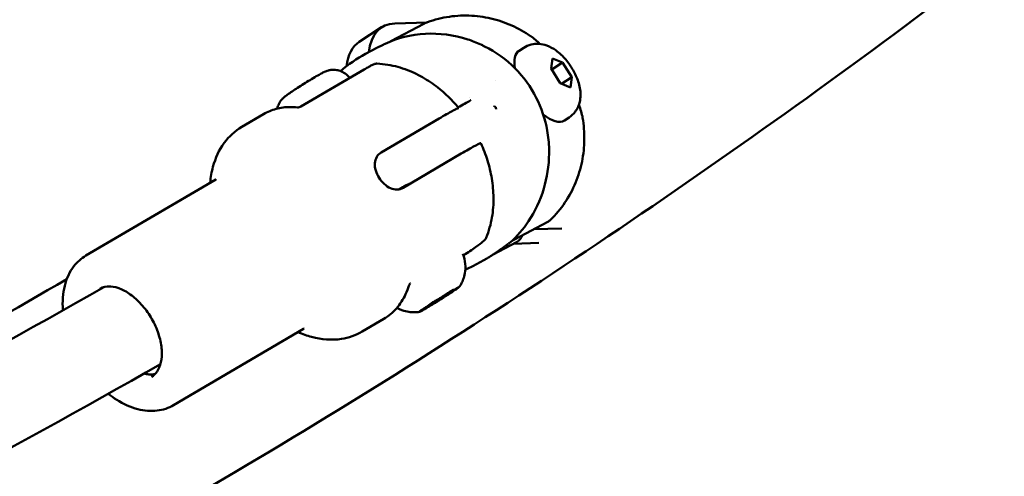
# Model space of a CAD drawing. Units: millimetres. Extents: x 26682 to 44400, y 10048 to 14126.
# Drawn here: x 43663 to 43829, y 11372 to 11449 of the extents above; entities that cross this region are included whole.
import ezdxf

# ---------------------------------------------------------------- set-up
doc = ezdxf.new("R2010")
doc.units = ezdxf.units.MM
doc.layers.add('MD_Visible', color=7, linetype='Continuous', lineweight=50)
doc.styles.get("Standard").update_dxf_attribs({"font": 'arial.ttf'})
doc.dimstyles.new('ISO-25', dxfattribs={"dimtxt": 128, "dimasz": 64, "dimexe": 1.25, "dimexo": 0.625, "dimgap": 50, "dimtad": 1, "dimdec": 0, "dimlfac": 0.1, "dimrnd": 5, "dimtxsty": 'Standard', "dimcen": 0, "dimse1": 1, "dimse2": 1, "dimclrd": 256, "dimclre": 8, "dimclrt": 256, "dimadec": 0, "dimazin": 0, "dimtfac": 1, "dimtdec": 0, "dimtmove": 0, "dimatfit": 3, "dimfxl": 1, "dimlwd": 5, "dimlwe": 5, "dimarcsym": 0})

# ---------------------------------------------------------------- blocks, each defined once
blk = doc.blocks.new('CustomObjectsInViewport4_0')
at = {"layer": 'MD_Visible', "extrusion": (0, 1, 0)}
for p, q in [((3733.96, 6571.65), (3737.73, 6574.1)), ((3744.84, 6574.7), (3739.26, 6571.75)), ((3745.38, 6574.92), (3739.97, 6574.76)), ((3735.03, 6569.63), (3736.92, 6570.63)), ((3761.66, 6570.65), (3760.87, 6570.14)), ((3766.28, 6567.14), (3766.48, 6568.87)), ((3766.48, 6568.87), (3768.21, 6568.16)), ((3734.76, 6566.99), (3724.14, 6560.75)), ((3767.81, 6564.7), (3766.28, 6567.14)), ((3766.38, 6566.97), (3768.21, 6568.16)), ((3768.21, 6568.16), (3769.74, 6565.72)), ((3769.74, 6565.72), (3768.03, 6564.6)), ((3769.74, 6565.72), (3769.54, 6563.98)), ((3756.98, 6565.22), (3756.98, 6565.22)), ((3769.54, 6563.98), (3767.81, 6564.7)), ((3752.53, 6562.33), (3752.53, 6562.33)), ((3714.18, 6557.33), (3717.85, 6559.48)), ((3747.43, 6558.75), (3737.64, 6553)), ((3769.29, 6558.92), (3768.5, 6558.4)), ((3751.14, 6552.82), (3741.35, 6547.07)), ((3687.91, 6535.63), (3709.8, 6548.49)), ((3741.44, 6547.27), (3741.51, 6547.16)), ((3760.12, 6538.37), (3765.72, 6541.33)), ((3763.37, 6540.09), (3768.06, 6540.23)), ((3756.51, 6535.82), (3760.44, 6537.9)), ((3764.22, 6537.78), (3759.96, 6537.65)), ((3753.07, 6533.88), (3754.96, 6534.88)), ((3734.44, 6522.84), (3738.11, 6524.99)), ((3702.7, 6510.45), (3724.59, 6523.31))]:
    blk.add_line(p, q, dxfattribs=at)
at = {"layer": 'MD_Visible'}
for centre, major_axis, ratio, start_param, end_param in [((3748.63, 6557.33), (-10.9, 16.77), 0.435702, -0.258842, 0.487346), ((3748.63, 6557.33), (-10.9, 16.77), 0.435702, 0.488272, 0.488273), ((3756.78, 6560.94), (0.084, 0.119), 0.951224, 2.800884, 3.195507), ((3726.58, 6540.89), (39.63, 7.19), 0.62396, 0.591435, 0.601821), ((3757.17, 6560.35), (-0.179, 0.016), 0.77994, 0.131187, 0.498145)]:
    blk.add_ellipse(centre, major_axis=major_axis, ratio=ratio, start_param=start_param, end_param=end_param, dxfattribs=at)
at = {"layer": 'MD_Visible', "extrusion": (1.22465e-16, 0, -1)}
for centre, major_axis, start_param, end_param in [((3744.86, 6554.88), (-10.9, 16.77), -0.481901, 0), ((3764.69, 6564.27), (-3.82, 5.87), 4.09442, 4.094482)]:
    blk.add_ellipse(centre, major_axis=major_axis, ratio=0.435702, start_param=start_param, end_param=end_param, dxfattribs=at)
at = {"layer": 'MD_Visible', "extrusion": (1.22465e-16, 1.2326e-32, -1)}
blk.add_ellipse((3744.05, 6551.76), major_axis=(10.54, 17.39), ratio=0.978633, start_param=-1.02168, end_param=-1.021661, dxfattribs=at)
at = {"layer": 'MD_Visible', "extrusion": (1.22465e-16, 7.39557e-32, -1)}
for start_param, end_param in [(-0.79236, 0), (3.141593, 4.063763)]:
    blk.add_ellipse((3764.69, 6564.27), major_axis=(-3.82, 5.87), ratio=0.435702, start_param=start_param, end_param=end_param, dxfattribs=at)
at = {"layer": 'MD_Visible', "extrusion": (1.22465e-16, -3.69779e-32, -1)}
blk.add_ellipse((3726.58, 6540.89), major_axis=(24.4, 32.04), ratio=0.57109, start_param=0.559509, end_param=0.569896, dxfattribs=at)
at = {"layer": 'MD_Visible'}
for points, knots in [([(4096.19, 6370.47), (4096.19, 6456.35), (4085.08, 6542.22), (4041.56, 6706.6), (4009.15, 6785.08), (3925.74, 6927.87), (3874.75, 6992.16), (3758.46, 7100.89), (3693.19, 7145.32), (3553.99, 7210.26), (3480.09, 7230.76), (3405.16, 7238.33)], [3.141593, 3.141593, 3.141593, 3.141593, 3.438299, 3.438299, 3.735005, 3.735005, 4.031711, 4.031711, 4.328417, 4.328417, 4.625123, 4.625123, 4.625123, 4.625123]), ([(3709.27, 6496.94), (3750.52, 6521.17), (3790.65, 6547.9), (3885.39, 6618.91), (3938.55, 6665.72), (3988.32, 6716.87)], [2.0414312, 2.0414312, 2.0414312, 2.0414312, 2.1465175, 2.1465175, 2.2980705, 2.2980705, 2.2980705, 2.2980705]), ([(3762.81, 6572.63), (3761.81, 6573.31), (3760.75, 6573.91), (3758.51, 6574.91), (3757.34, 6575.31), (3754.92, 6575.87), (3753.68, 6576.04), (3751.18, 6576.12), (3749.92, 6576.03), (3747.43, 6575.6), (3746.2, 6575.25), (3745.02, 6574.78)], [2.0176458, 2.0176458, 2.0176458, 2.0176458, 2.2072351, 2.2072351, 2.3968245, 2.3968245, 2.5864138, 2.5864138, 2.7760032, 2.7760032, 2.9655925, 2.9655925, 2.9655925, 2.9655925]), ([(3738.32, 6571.34), (3740.39, 6572.3), (3742.7, 6572.88), (3747.41, 6573.13), (3749.87, 6572.82), (3752.97, 6571.82), (3753.7, 6571.53), (3754.42, 6571.21)], [0, 0, 0, 0, 0.814898, 0.814898, 1.60492, 1.60492, 1.851959, 1.851959, 1.851959, 1.851959]), ([(3736.92, 6570.63), (3736.96, 6570.65), (3736.99, 6570.67), (3737.02, 6570.68), (3737.19, 6570.77), (3737.35, 6570.85), (3737.51, 6570.93), (3737.66, 6571.01), (3737.81, 6571.09), (3737.96, 6571.16), (3738.08, 6571.22), (3738.19, 6571.28), (3738.3, 6571.33)], [0.6088028, 0.6088028, 0.6088028, 0.6088028, 0.6205398, 0.6205398, 0.6205398, 0.677299, 0.677299, 0.677299, 0.733173, 0.733173, 0.733173, 0.7797418, 0.7797418, 0.7797418, 0.7797418]), ([(3754.42, 6571.21), (3754.47, 6571.18), (3754.53, 6571.15), (3754.75, 6571.05), (3754.92, 6570.97), (3755.08, 6570.89)], [0, 0, 0, 0, 0.01915994, 0.01915994, 0.0766548, 0.0766548, 0.0766548, 0.0766548]), ([(3755.08, 6570.89), (3756.94, 6569.96), (3758.71, 6568.7), (3761.64, 6565.75), (3762.86, 6564.05), (3764.66, 6560.51), (3765.28, 6558.62), (3765.81, 6555.68), (3765.91, 6554.62), (3765.93, 6553.56)], [0, 0, 0, 0, 0.646085, 0.646085, 1.257061, 1.257061, 1.83937, 1.83937, 2.16261, 2.16261, 2.16261, 2.16261]), ([(3761.66, 6570.65), (3762.05, 6570.9), (3762.47, 6571.08), (3763.34, 6571.3), (3763.78, 6571.33), (3764.69, 6571.28), (3765.14, 6571.17), (3766.13, 6570.82), (3766.62, 6570.54), (3767.7, 6569.77), (3768.25, 6569.24), (3769.21, 6568.11), (3769.62, 6567.52), (3770.33, 6566.28), (3770.62, 6565.64), (3771.08, 6564.25), (3771.24, 6563.5), (3771.22, 6562.3), (3771.18, 6561.94), (3770.97, 6561.02), (3770.74, 6560.41), (3770.03, 6559.5), (3769.69, 6559.17), (3769.29, 6558.92)], [5.720282, 5.720282, 5.720282, 5.720282, 5.868187, 5.868187, 6.029832, 6.029832, 6.237715, 6.237715, 6.552001, 6.552001, 7.0027, 7.0027, 7.425581, 7.425581, 7.839951, 7.839951, 8.287639, 8.287639, 8.462073, 8.462073, 8.710207, 8.710207, 8.861874, 8.861874, 8.861874, 8.861874]), ([(3732.34, 6565.57), (3732.17, 6565.79), (3731.98, 6565.99), (3731.51, 6566.39), (3731.24, 6566.55), (3730.66, 6566.81), (3730.39, 6566.87), (3729.81, 6566.96), (3729.58, 6566.96), (3729.08, 6566.92), (3728.91, 6566.88), (3728.61, 6566.8), (3728.51, 6566.77), (3728.31, 6566.7), (3728.24, 6566.66), (3728.04, 6566.58), (3727.95, 6566.53), (3727.64, 6566.37), (3727.44, 6566.26), (3726.9, 6565.95), (3726.56, 6565.75), (3725.85, 6565.33), (3725.5, 6565.12), (3724.79, 6564.68), (3724.44, 6564.45), (3723.75, 6564.01), (3723.41, 6563.8), (3722.79, 6563.39), (3722.5, 6563.2), (3721.97, 6562.84), (3721.75, 6562.68), (3721.42, 6562.42), (3721.33, 6562.36), (3721.05, 6562.09), (3720.95, 6562), (3720.71, 6561.68), (3720.63, 6561.56), (3720.45, 6561.26), (3720.36, 6561.08), (3720.23, 6560.71), (3720.19, 6560.57), (3720.16, 6560.41)], [3.815718, 3.815718, 3.815718, 3.815718, 3.824612, 3.824612, 3.837096, 3.837096, 3.853516, 3.853516, 3.879061, 3.879061, 3.922791, 3.922791, 3.97895, 3.97895, 4.050612, 4.050612, 4.199265, 4.199265, 4.513424, 4.513424, 4.902671, 4.902671, 5.240978, 5.240978, 5.5719, 5.5719, 5.903235, 5.903235, 6.243283, 6.243283, 6.628789, 6.628789, 6.791834, 6.791834, 6.862156, 6.862156, 6.889179, 6.889179, 6.91102, 6.91102, 6.920994, 6.920994, 6.920994, 6.920994]), ([(3734.76, 6566.99), (3735.08, 6567.18), (3735.36, 6567.33), (3735.84, 6567.6), (3736.04, 6567.71), (3736.3, 6567.83), (3736.37, 6567.87), (3736.51, 6567.92), (3736.56, 6567.94), (3736.67, 6567.96), (3736.71, 6567.97), (3736.81, 6567.98), (3736.88, 6567.99), (3736.94, 6567.98)], [0.0000109, 0.0000109, 0.0000109, 0.0000109, 0.138754, 0.138754, 0.2895247, 0.2895247, 0.3734485, 0.3734485, 0.4155518, 0.4155518, 0.4379407, 0.4379407, 0.4615432, 0.4615432, 0.4615432, 0.4615432]), ([(3736.94, 6567.98), (3738.18, 6567.93), (3739.35, 6567.73), (3741.56, 6567.12), (3742.59, 6566.72), (3744.53, 6565.77), (3745.43, 6565.23), (3747.12, 6564.04), (3747.92, 6563.39), (3749.4, 6562), (3750.09, 6561.27), (3750.74, 6560.5)], [1.9994337, 1.9994337, 1.9994337, 1.9994337, 2.1847185, 2.1847185, 2.3700033, 2.3700033, 2.5552881, 2.5552881, 2.7405729, 2.7405729, 2.9258577, 2.9258577, 2.9258577, 2.9258577]), ([(3723.54, 6560.62), (3723.13, 6560.66), (3722.72, 6560.68), (3721.91, 6560.67), (3721.51, 6560.64), (3720.73, 6560.54), (3720.34, 6560.46), (3719.6, 6560.26), (3719.23, 6560.14), (3718.52, 6559.84), (3718.18, 6559.67), (3717.85, 6559.48)], [4.2401563, 4.2401563, 4.2401563, 4.2401563, 4.3255665, 4.3255665, 4.4109767, 4.4109767, 4.4963868, 4.4963868, 4.581797, 4.581797, 4.6672071, 4.6672071, 4.6672071, 4.6672071]), ([(3723.54, 6560.62), (3723.64, 6560.61), (3723.75, 6560.62), (3723.96, 6560.66), (3724.05, 6560.7), (3724.14, 6560.75)], [0, 0, 0, 0, 0.03159336, 0.03159336, 0.06313791, 0.06313791, 0.06313791, 0.06313791]), ([(3750.74, 6560.47), (3750.75, 6560.5), (3750.72, 6560.51), (3750.6, 6560.48), (3750.47, 6560.43), (3750.11, 6560.25), (3749.86, 6560.13), (3749.34, 6559.84), (3749.01, 6559.66), (3748.26, 6559.23), (3747.84, 6558.99), (3747.43, 6558.75)], [-3.3137694, -3.3137694, -3.3137694, -3.3137694, -3.1631018, -3.1631018, -2.9780962, -2.9780962, -2.7930906, -2.7930906, -2.6095283, -2.6095283, -2.4259661, -2.4259661, -2.4259661, -2.4259661]), ([(3766.16, 6541.65), (3767.07, 6542.54), (3767.9, 6543.53), (3769.31, 6545.64), (3769.91, 6546.76), (3770.87, 6549.08), (3771.23, 6550.28), (3771.72, 6552.71), (3771.85, 6553.95), (3771.88, 6556.41), (3771.78, 6557.63), (3771.58, 6558.84)], [0.1765818, 0.1765818, 0.1765818, 0.1765818, 0.3685812, 0.3685812, 0.5605806, 0.5605806, 0.75258, 0.75258, 0.9445794, 0.9445794, 1.1365788, 1.1365788, 1.1365788, 1.1365788]), ([(3714.18, 6557.33), (3713.02, 6556.64), (3712.01, 6555.71), (3710.34, 6553.43), (3709.72, 6552.07), (3709.09, 6549.74), (3708.93, 6548.85), (3708.85, 6547.93)], [4.6672071, 4.6672071, 4.6672071, 4.6672071, 4.9302989, 4.9302989, 5.2138193, 5.2138193, 5.3809844, 5.3809844, 5.3809844, 5.3809844]), ([(3754.45, 6554.56), (3754.45, 6554.58), (3754.42, 6554.58), (3754.31, 6554.55), (3754.19, 6554.5), (3753.82, 6554.32), (3753.58, 6554.2), (3753.05, 6553.91), (3752.72, 6553.73), (3751.97, 6553.3), (3751.55, 6553.06), (3751.14, 6552.82)], [-8.124983, -8.124983, -8.124983, -8.124983, -8.015034, -8.015034, -7.8300284, -7.8300284, -7.6450228, -7.6450228, -7.4614605, -7.4614605, -7.2778982, -7.2778982, -7.2778982, -7.2778982]), ([(3755.34, 6538.64), (3755.8, 6539.79), (3756.11, 6540.94), (3756.5, 6543.21), (3756.58, 6544.32), (3756.55, 6546.5), (3756.45, 6547.56), (3756.1, 6549.65), (3755.86, 6550.67), (3755.25, 6552.65), (3754.88, 6553.62), (3754.45, 6554.56)], [1.9707965, 1.9707965, 1.9707965, 1.9707965, 2.1614821, 2.1614821, 2.3523249, 2.3523249, 2.5431677, 2.5431677, 2.7340105, 2.7340105, 2.9248534, 2.9248534, 2.9248534, 2.9248534]), ([(3741.35, 6547.07), (3741.05, 6546.89), (3740.7, 6546.79), (3739.96, 6546.77), (3739.57, 6546.86), (3738.86, 6547.16), (3738.49, 6547.4), (3737.82, 6548.01), (3737.52, 6548.38), (3737.06, 6549.13), (3736.86, 6549.55), (3736.61, 6550.4), (3736.57, 6550.83), (3736.62, 6551.57), (3736.72, 6551.94), (3737.08, 6552.57), (3737.34, 6552.82), (3737.64, 6553)], [0, 0, 0, 0, 0.132135, 0.132135, 0.264271, 0.264271, 0.396402, 0.396402, 0.528533, 0.528533, 0.660664, 0.660664, 0.792795, 0.792795, 0.92493, 0.92493, 1.057066, 1.057066, 1.057066, 1.057066]), ([(3765.94, 6552.82), (3765.91, 6550.79), (3765.59, 6548.78), (3764.44, 6544.92), (3763.55, 6543.06), (3761.57, 6540.08), (3760.53, 6538.87), (3759.37, 6537.83)], [0, 0, 0, 0, 0.625568, 0.625568, 1.298569, 1.298569, 1.849683, 1.849683, 1.849683, 1.849683]), ([(3765.93, 6553.56), (3765.93, 6553.44), (3765.94, 6553.31), (3765.94, 6553.13), (3765.94, 6553.06), (3765.94, 6552.97), (3765.94, 6552.94), (3765.94, 6552.89), (3765.94, 6552.88), (3765.94, 6552.85), (3765.94, 6552.83), (3765.94, 6552.82)], [0, 0, 0, 0, 0.03827268, 0.03827268, 0.05741377, 0.05741377, 0.06698515, 0.06698515, 0.071771, 0.071771, 0.07655691, 0.07655691, 0.07655691, 0.07655691]), ([(3742.34, 6547.74), (3742.34, 6547.74), (3742.34, 6547.74), (3742.33, 6547.74), (3742.29, 6547.72), (3742.12, 6547.64), (3741.95, 6547.55), (3741.46, 6547.29), (3741.12, 6547.09), (3740.69, 6546.84), (3740.66, 6546.82), (3740.63, 6546.81)], [1.278438, 1.278438, 1.278438, 1.278438, 1.2891752, 1.2891752, 1.4119141, 1.4119141, 1.6518703, 1.6518703, 1.9547403, 1.9547403, 1.9774175, 1.9774175, 1.9774175, 1.9774175]), ([(3760.44, 6537.9), (3760.68, 6538.03), (3760.91, 6538.22), (3761.22, 6538.64), (3761.33, 6538.84), (3761.41, 6539.06)], [-7.2778994, -7.2778994, -7.2778994, -7.2778994, -7.0928477, -7.0928477, -6.9627312, -6.9627312, -6.9627312, -6.9627312]), ([(3755.34, 6538.63), (3755.31, 6538.56), (3755.27, 6538.5), (3755.21, 6538.41), (3755.18, 6538.37), (3755.12, 6538.29), (3755.08, 6538.26), (3754.97, 6538.14), (3754.88, 6538.07), (3754.49, 6537.75), (3754.06, 6537.44), (3752.97, 6536.66), (3752.28, 6536.19), (3751.5, 6535.67)], [0, 0, 0, 0, 0.028691, 0.028691, 0.0576985, 0.0576985, 0.1011729, 0.1011729, 0.2202557, 0.2202557, 0.5800983, 0.5800983, 0.9664494, 0.9664494, 0.9664494, 0.9664494]), ([(3759.3, 6537.78), (3759.19, 6537.7), (3759.06, 6537.61), (3758.93, 6537.52), (3758.85, 6537.46), (3758.76, 6537.4), (3758.67, 6537.33), (3758.53, 6537.23), (3758.38, 6537.12), (3758.22, 6537.02), (3758.09, 6536.92), (3757.94, 6536.81), (3757.8, 6536.71), (3757.67, 6536.62), (3757.55, 6536.53), (3757.42, 6536.45), (3757.31, 6536.37), (3757.21, 6536.3), (3757.1, 6536.22), (3756.98, 6536.14), (3756.87, 6536.06), (3756.75, 6535.98), (3756.7, 6535.95), (3756.66, 6535.92), (3756.61, 6535.89), (3756.55, 6535.85), (3756.48, 6535.81), (3756.42, 6535.76), (3756.38, 6535.74), (3756.33, 6535.71), (3756.29, 6535.68), (3756.25, 6535.65), (3756.21, 6535.62), (3756.17, 6535.6), (3756.11, 6535.56), (3756.05, 6535.52), (3755.99, 6535.49), (3755.89, 6535.42), (3755.79, 6535.36), (3755.69, 6535.3), (3755.66, 6535.28), (3755.63, 6535.26), (3755.6, 6535.25), (3755.5, 6535.19), (3755.41, 6535.13), (3755.32, 6535.08), (3755.26, 6535.05), (3755.2, 6535.01), (3755.15, 6534.98), (3755.08, 6534.94), (3755.01, 6534.91), (3754.96, 6534.88)], [0.000001, 0.000001, 0.000001, 0.000001, 0.0547171, 0.0547171, 0.0547171, 0.0903456, 0.0903456, 0.0903456, 0.1483202, 0.1483202, 0.1483202, 0.2012208, 0.2012208, 0.2012208, 0.2478198, 0.2478198, 0.2478198, 0.2866981, 0.2866981, 0.2866981, 0.3304032, 0.3304032, 0.3304032, 0.3479613, 0.3479613, 0.3479613, 0.3724811, 0.3724811, 0.3724811, 0.3895218, 0.3895218, 0.3895218, 0.4064426, 0.4064426, 0.4064426, 0.4303786, 0.4303786, 0.4303786, 0.4740104, 0.4740104, 0.4740104, 0.4882277, 0.4882277, 0.4882277, 0.5343807, 0.5343807, 0.5343807, 0.5677752, 0.5677752, 0.5677752, 0.6088028, 0.6088028, 0.6088028, 0.6088028]), ([(3759.37, 6537.83), (3759.36, 6537.82), (3759.34, 6537.81), (3759.33, 6537.8), (3759.32, 6537.79), (3759.31, 6537.79), (3759.3, 6537.78)], [0.0001335759, 0.0001335759, 0.0001335759, 0.0001335759, 0.0002113423, 0.0002113423, 0.0002113423, 0.0002468415, 0.0002468415, 0.0002468415, 0.0002468415]), ([(3684.05, 6526.43), (3684.05, 6526.44), (3684.05, 6526.44), (3683.94, 6527.88), (3684.03, 6529.27), (3684.65, 6531.78), (3685.17, 6532.92), (3686.46, 6534.57), (3687.14, 6535.17), (3687.91, 6535.63)], [6.9906955, 6.9906955, 6.9906955, 6.9906955, 6.9924371, 6.9924371, 7.3326807, 7.3326807, 7.6578438, 7.6578438, 7.8991635, 7.8991635, 7.8991635, 7.8991635]), ([(3751.39, 6535.95), (3751.63, 6535.37), (3751.76, 6534.78), (3751.87, 6533.64), (3751.82, 6533.12), (3751.68, 6532.27), (3751.57, 6531.93), (3751.37, 6531.38), (3751.27, 6531.17), (3751.08, 6530.8), (3751, 6530.66), (3750.91, 6530.51), (3750.89, 6530.49), (3750.88, 6530.47)], [4.57035439, 4.57035439, 4.57035439, 4.57035439, 4.58200476, 4.58200476, 4.59588732, 4.59588732, 4.60976989, 4.60976989, 4.62365245, 4.62365245, 4.63753502, 4.63753502, 4.63976721, 4.63976721, 4.63976721, 4.63976721]), ([(3433.62, 6421.72), (3436.12, 6422.48), (3438.61, 6423.25), (3457.4, 6429.09), (3473.61, 6434.54), (3505.89, 6446.18), (3521.95, 6452.39), (3553.86, 6465.53), (3569.7, 6472.47), (3601.08, 6487.05), (3616.62, 6494.69), (3649.77, 6511.88), (3667.34, 6521.55), (3684.7, 6531.69)], [1.8278867, 1.8278867, 1.8278867, 1.8278867, 1.8339582, 1.8339582, 1.8736598, 1.8736598, 1.9134845, 1.9134845, 1.953307, 1.953307, 1.993002, 1.993002, 2.0387174, 2.0387174, 2.0387174, 2.0387174]), ([(3690.27, 6530.06), (3690.77, 6530.35), (3691.36, 6530.49), (3692.64, 6530.41), (3693.29, 6530.25), (3694.59, 6529.66), (3695.24, 6529.25), (3696.51, 6528.23), (3697.12, 6527.61), (3698.25, 6526.23), (3698.77, 6525.46), (3699.63, 6523.84), (3699.98, 6523), (3700.48, 6521.33), (3700.64, 6520.51), (3700.74, 6518.98), (3700.69, 6518.28), (3700.42, 6517.04), (3700.19, 6516.52), (3699.65, 6515.72), (3699.34, 6515.43), (3698.98, 6515.22)], [1.615978, 1.615978, 1.615978, 1.615978, 2.012485, 2.012485, 2.337233, 2.337233, 2.641322, 2.641322, 2.945433, 2.945433, 3.251617, 3.251617, 3.558372, 3.558372, 3.86377, 3.86377, 4.167147, 4.167147, 4.474965, 4.474965, 4.757571, 4.757571, 4.757571, 4.757571]), ([(3738.11, 6524.99), (3738.51, 6525.22), (3738.88, 6525.49), (3739.59, 6526.07), (3739.92, 6526.4), (3740.53, 6527.1), (3740.81, 6527.48), (3741.33, 6528.29), (3741.56, 6528.71), (3741.98, 6529.61), (3742.16, 6530.08), (3742.31, 6530.57)], [1.5256145, 1.5256145, 1.5256145, 1.5256145, 1.6277647, 1.6277647, 1.7299148, 1.7299148, 1.832065, 1.832065, 1.9342151, 1.9342151, 2.0363653, 2.0363653, 2.0363653, 2.0363653]), ([(3742.55, 6530.96), (3742.55, 6530.96), (3742.55, 6530.96), (3742.55, 6530.96), (3742.54, 6530.95), (3742.52, 6530.93), (3742.51, 6530.92), (3742.49, 6530.89), (3742.47, 6530.88), (3742.43, 6530.82), (3742.4, 6530.78), (3742.35, 6530.68), (3742.33, 6530.62), (3742.31, 6530.57)], [0.45416461, 0.45416461, 0.45416461, 0.45416461, 0.46426123, 0.46426123, 0.47619232, 0.47619232, 0.48702489, 0.48702489, 0.49688842, 0.49688842, 0.51400082, 0.51400082, 0.53264604, 0.53264604, 0.53264604, 0.53264604]), ([(3750.81, 6530.39), (3750.82, 6530.39), (3750.82, 6530.39), (3750.83, 6530.4), (3750.83, 6530.41), (3750.84, 6530.42), (3750.85, 6530.42), (3750.86, 6530.44), (3750.86, 6530.44), (3750.87, 6530.46), (3750.88, 6530.46), (3750.88, 6530.47)], [1.58704723, 1.58704723, 1.58704723, 1.58704723, 1.5983214, 1.5983214, 1.60959558, 1.60959558, 1.62086975, 1.62086975, 1.63214392, 1.63214392, 1.64341809, 1.64341809, 1.64341809, 1.64341809]), ([(3434.88, 6418.45), (3458.54, 6425.93), (3481.92, 6434.04), (3541.99, 6456.76), (3578.2, 6472.35), (3639.83, 6502.26), (3665.65, 6515.88), (3690.94, 6530.34)], [3.4007815, 3.4007815, 3.4007815, 3.4007815, 3.4453604, 3.4453604, 3.5168278, 3.5168278, 3.5700092, 3.5700092, 3.5700092, 3.5700092]), ([(3748.49, 6529.07), (3748.42, 6529.02), (3748.34, 6528.96), (3748.16, 6528.85), (3748.06, 6528.79), (3747.87, 6528.66), (3747.77, 6528.6), (3747.58, 6528.49), (3747.49, 6528.43), (3747.32, 6528.33), (3747.25, 6528.29), (3747.14, 6528.23), (3747.11, 6528.21), (3747.07, 6528.19)], [0, 0, 0, 0, 0.0355536, 0.0355536, 0.0699819, 0.0699819, 0.1040174, 0.1040174, 0.1379948, 0.1379948, 0.172119, 0.172119, 0.1927274, 0.1927274, 0.1927274, 0.1927274]), ([(3748.16, 6528.57), (3748.16, 6528.57), (3748.17, 6528.57), (3748.28, 6528.64), (3748.39, 6528.72), (3748.58, 6528.85), (3748.66, 6528.9), (3748.83, 6529.01), (3748.9, 6529.06), (3749.07, 6529.16), (3749.15, 6529.2), (3749.22, 6529.25), (3749.22, 6529.25), (3749.22, 6529.25)], [-0.0006567, -0.0006567, -0.0006567, -0.0006567, 0, 0, 0.0394171, 0.0394171, 0.0702393, 0.0702393, 0.1010616, 0.1010616, 0.1404787, 0.1404787, 0.1411354, 0.1411354, 0.1411354, 0.1411354]), ([(3748.97, 6529.38), (3748.89, 6529.32), (3748.8, 6529.27), (3748.65, 6529.17), (3748.58, 6529.12), (3748.51, 6529.08), (3748.5, 6529.07), (3748.49, 6529.07)], [0, 0, 0, 0, 0.0302324, 0.0302324, 0.05986623, 0.05986623, 0.06394037, 0.06394037, 0.06394037, 0.06394037]), ([(3749.22, 6529.28), (3749.21, 6529.27), (3749.2, 6529.27), (3749.18, 6529.26), (3749.17, 6529.26), (3749.15, 6529.25), (3749.14, 6529.25), (3749.1, 6529.25), (3749.08, 6529.25), (3749.04, 6529.25), (3749.02, 6529.26), (3748.97, 6529.27), (3748.95, 6529.29), (3748.92, 6529.31), (3748.91, 6529.32), (3748.9, 6529.33)], [0, 0, 0, 0, 0.00840823, 0.00840823, 0.01473381, 0.01473381, 0.02000291, 0.02000291, 0.02692773, 0.02692773, 0.03379734, 0.03379734, 0.04132818, 0.04132818, 0.0459362, 0.0459362, 0.0459362, 0.0459362]), ([(3749.85, 6529.89), (3749.85, 6529.89), (3749.85, 6529.89), (3749.81, 6529.87), (3749.75, 6529.85), (3749.62, 6529.78), (3749.56, 6529.75), (3749.42, 6529.67), (3749.34, 6529.62), (3749.16, 6529.5), (3749.06, 6529.43), (3748.95, 6529.36), (3748.94, 6529.36), (3748.94, 6529.36)], [-0.0006567, -0.0006567, -0.0006567, -0.0006567, 0, 0, 0.0394171, 0.0394171, 0.0702393, 0.0702393, 0.1010616, 0.1010616, 0.1404787, 0.1404787, 0.1411354, 0.1411354, 0.1411354, 0.1411354]), ([(3749.19, 6529.23), (3749.33, 6529.32), (3749.47, 6529.41), (3749.73, 6529.59), (3749.85, 6529.67), (3750.07, 6529.82), (3750.17, 6529.89), (3750.35, 6530.02), (3750.43, 6530.08), (3750.57, 6530.18), (3750.63, 6530.22), (3750.68, 6530.27)], [0.6836334, 0.6836334, 0.6836334, 0.6836334, 0.8364964, 0.8364964, 0.9893593, 0.9893593, 1.1422223, 1.1422223, 1.2950852, 1.2950852, 1.4479481, 1.4479481, 1.4479481, 1.4479481]), ([(3750.3, 6530.08), (3750.2, 6530.03), (3750.11, 6529.97), (3749.95, 6529.87), (3749.88, 6529.83), (3749.75, 6529.76), (3749.7, 6529.74), (3749.65, 6529.71), (3749.64, 6529.71), (3749.62, 6529.7), (3749.61, 6529.69), (3749.59, 6529.69), (3749.58, 6529.68), (3749.56, 6529.68), (3749.55, 6529.68), (3749.53, 6529.68), (3749.51, 6529.67), (3749.48, 6529.68), (3749.46, 6529.68), (3749.44, 6529.68)], [0, 0, 0, 0, 0.0346485, 0.0346485, 0.0688139, 0.0688139, 0.1038242, 0.1038242, 0.1142996, 0.1142996, 0.1221629, 0.1221629, 0.1276044, 0.1276044, 0.1315089, 0.1315089, 0.1370014, 0.1370014, 0.1422014, 0.1422014, 0.1422014, 0.1422014]), ([(3750.75, 6530.35), (3750.71, 6530.33), (3750.65, 6530.3), (3750.53, 6530.23), (3750.46, 6530.18), (3750.36, 6530.12), (3750.33, 6530.1), (3750.3, 6530.08)], [0, 0, 0, 0, 0.0275425, 0.0275425, 0.05580162, 0.05580162, 0.06693888, 0.06693888, 0.06693888, 0.06693888]), ([(3750.58, 6530.19), (3750.59, 6530.19), (3750.59, 6530.19), (3750.66, 6530.24), (3750.71, 6530.29), (3750.78, 6530.35), (3750.8, 6530.37), (3750.82, 6530.39), (3750.82, 6530.39), (3750.8, 6530.38), (3750.77, 6530.36), (3750.73, 6530.34), (3750.73, 6530.34), (3750.73, 6530.34)], [-0.0006567, -0.0006567, -0.0006567, -0.0006567, 0, 0, 0.0394171, 0.0394171, 0.0702393, 0.0702393, 0.1010616, 0.1010616, 0.1404787, 0.1404787, 0.1411354, 0.1411354, 0.1411354, 0.1411354]), ([(3745.74, 6527.36), (3745.74, 6527.35), (3745.73, 6527.35), (3745.72, 6527.33), (3745.71, 6527.31), (3745.7, 6527.29), (3745.69, 6527.29), (3745.68, 6527.27), (3745.67, 6527.27), (3745.64, 6527.24), (3745.61, 6527.22), (3745.54, 6527.17), (3745.5, 6527.14), (3745.37, 6527.05), (3745.29, 6527), (3745.11, 6526.88), (3745.02, 6526.82), (3744.87, 6526.73), (3744.82, 6526.69), (3744.77, 6526.66)], [0.0258014, 0.0258014, 0.0258014, 0.0258014, 0.0282106, 0.0282106, 0.0343302, 0.0343302, 0.0397522, 0.0397522, 0.0481708, 0.0481708, 0.0733931, 0.0733931, 0.1022189, 0.1022189, 0.1397509, 0.1397509, 0.1743064, 0.1743064, 0.1925283, 0.1925283, 0.1925283, 0.1925283]), ([(3745.01, 6526.65), (3745.01, 6526.65), (3745.01, 6526.65), (3745.06, 6526.67), (3745.11, 6526.71), (3745.23, 6526.78), (3745.29, 6526.82), (3745.43, 6526.9), (3745.51, 6526.95), (3745.7, 6527.05), (3745.81, 6527.11), (3745.92, 6527.18), (3745.92, 6527.18), (3745.92, 6527.18)], [-0.0006567, -0.0006567, -0.0006567, -0.0006567, 0, 0, 0.0394171, 0.0394171, 0.0702393, 0.0702393, 0.1010616, 0.1010616, 0.1404787, 0.1404787, 0.1411354, 0.1411354, 0.1411354, 0.1411354]), ([(3745.69, 6527.32), (3745.67, 6527.31), (3745.66, 6527.3), (3745.64, 6527.29), (3745.64, 6527.28), (3745.64, 6527.28), (3745.64, 6527.28), (3745.64, 6527.28)], [0, 0, 0, 0, 0.01280202, 0.01280202, 0.02447527, 0.02447527, 0.02563196, 0.02563196, 0.02563196, 0.02563196]), ([(3746.7, 6527.97), (3746.7, 6527.97), (3746.7, 6527.97), (3746.59, 6527.9), (3746.47, 6527.84), (3746.27, 6527.72), (3746.18, 6527.67), (3746.02, 6527.56), (3745.95, 6527.51), (3745.79, 6527.4), (3745.72, 6527.34), (3745.65, 6527.29), (3745.65, 6527.29), (3745.65, 6527.29)], [-0.0006567, -0.0006567, -0.0006567, -0.0006567, 0, 0, 0.0394171, 0.0394171, 0.0702393, 0.0702393, 0.1010616, 0.1010616, 0.1404787, 0.1404787, 0.1411354, 0.1411354, 0.1411354, 0.1411354]), ([(3745.87, 6527.15), (3746.02, 6527.24), (3746.16, 6527.33), (3746.46, 6527.51), (3746.62, 6527.61), (3746.93, 6527.8), (3747.09, 6527.9), (3747.41, 6528.1), (3747.57, 6528.2), (3747.89, 6528.4), (3748.05, 6528.5), (3748.21, 6528.6)], [5.9198293, 5.9198293, 5.9198293, 5.9198293, 6.0648533, 6.0648533, 6.2098772, 6.2098772, 6.3549012, 6.3549012, 6.4999251, 6.4999251, 6.6449491, 6.6449491, 6.6449491, 6.6449491]), ([(3747.07, 6528.19), (3747.04, 6528.17), (3746.99, 6528.14), (3746.88, 6528.08), (3746.82, 6528.04), (3746.72, 6527.99), (3746.7, 6527.97), (3746.67, 6527.95)], [0, 0, 0, 0, 0.02648407, 0.02648407, 0.05418073, 0.05418073, 0.06408861, 0.06408861, 0.06408861, 0.06408861]), ([(3743.95, 6526.13), (3743.81, 6526.11), (3743.64, 6526.1), (3743.26, 6526.08), (3743.03, 6526.08), (3742.48, 6526.13), (3742.16, 6526.17), (3741.37, 6526.37), (3740.9, 6526.53), (3740.36, 6526.82), (3740.34, 6526.84), (3740.31, 6526.85)], [1.34722878, 1.34722878, 1.34722878, 1.34722878, 1.36111135, 1.36111135, 1.37499391, 1.37499391, 1.38887648, 1.38887648, 1.40275905, 1.40275905, 1.40343133, 1.40343133, 1.40343133, 1.40343133]), ([(3743.95, 6526.13), (3743.98, 6526.14), (3744, 6526.14), (3744.07, 6526.16), (3744.1, 6526.17), (3744.18, 6526.2), (3744.23, 6526.22), (3744.34, 6526.28), (3744.41, 6526.31), (3744.55, 6526.39), (3744.63, 6526.43), (3744.8, 6526.53), (3744.9, 6526.58), (3745.01, 6526.65), (3745.02, 6526.65), (3745.04, 6526.66)], [4.9359565, 4.9359565, 4.9359565, 4.9359565, 4.9711004, 4.9711004, 5.0525353, 5.0525353, 5.1860811, 5.1860811, 5.3196268, 5.3196268, 5.4531726, 5.4531726, 5.5867183, 5.5867183, 5.6036853, 5.6036853, 5.6036853, 5.6036853]), ([(3744.28, 6526.35), (3744.28, 6526.35), (3744.28, 6526.35), (3744.21, 6526.3), (3744.15, 6526.27), (3744.07, 6526.22), (3744.05, 6526.2), (3744.03, 6526.18), (3744.03, 6526.18), (3744.06, 6526.17), (3744.09, 6526.18), (3744.14, 6526.2), (3744.14, 6526.2), (3744.14, 6526.2)], [-0.0006567, -0.0006567, -0.0006567, -0.0006567, 0, 0, 0.0394171, 0.0394171, 0.0702393, 0.0702393, 0.1010616, 0.1010616, 0.1404787, 0.1404787, 0.1411354, 0.1411354, 0.1411354, 0.1411354]), ([(3744.77, 6526.66), (3744.68, 6526.61), (3744.59, 6526.55), (3744.43, 6526.45), (3744.36, 6526.4), (3744.28, 6526.35), (3744.27, 6526.34), (3744.26, 6526.33)], [0, 0, 0, 0, 0.03023806, 0.03023806, 0.05990606, 0.05990606, 0.06498221, 0.06498221, 0.06498221, 0.06498221]), ([(3745.12, 6526.74), (3745.1, 6526.73), (3745.09, 6526.72), (3745.07, 6526.7), (3745.06, 6526.7), (3745.05, 6526.69), (3745.05, 6526.69), (3745.05, 6526.69)], [0, 0, 0, 0, 0.01332737, 0.01332737, 0.0257913, 0.0257913, 0.03047779, 0.03047779, 0.03047779, 0.03047779]), ([(3745.34, 6527.03), (3745.34, 6527.03), (3745.34, 6527.02), (3745.34, 6526.99), (3745.33, 6526.97), (3745.32, 6526.93), (3745.31, 6526.92), (3745.3, 6526.9), (3745.29, 6526.89), (3745.28, 6526.87), (3745.27, 6526.86), (3745.25, 6526.84), (3745.25, 6526.84), (3745.21, 6526.81), (3745.19, 6526.79), (3745.15, 6526.76), (3745.13, 6526.75), (3745.12, 6526.74)], [0.0149899, 0.0149899, 0.0149899, 0.0149899, 0.01649088, 0.01649088, 0.02459679, 0.02459679, 0.02821059, 0.02821059, 0.03433016, 0.03433016, 0.03975216, 0.03975216, 0.04817084, 0.04817084, 0.07339307, 0.07339307, 0.08201872, 0.08201872, 0.08201872, 0.08201872]), ([(3723.64, 6522.75), (3724.39, 6522.42), (3725.16, 6522.14), (3727.61, 6521.48), (3729.33, 6521.35), (3732.2, 6521.8), (3733.38, 6522.21), (3734.44, 6522.84)], [7.0950225, 7.0950225, 7.0950225, 7.0950225, 7.2439928, 7.2439928, 7.5689938, 7.5689938, 7.8087998, 7.8087998, 7.8087998, 7.8087998]), ([(3434.85, 6401.67), (3460.39, 6409.64), (3485.61, 6418.33), (3547.96, 6441.91), (3584.64, 6457.7), (3647.64, 6488.26), (3674.34, 6502.37), (3700.48, 6517.36)], [3.397772, 3.397772, 3.397772, 3.397772, 3.4452551, 3.4452551, 3.5167752, 3.5167752, 3.571115, 3.571115, 3.571115, 3.571115]), ([(3699.6, 6515.72), (3699.28, 6515.64), (3698.92, 6515.6), (3698.27, 6515.64), (3697.98, 6515.69), (3697.68, 6515.76)], [4.9364374, 4.9364374, 4.9364374, 4.9364374, 5.1540776, 5.1540776, 5.3060832, 5.3060832, 5.3060832, 5.3060832]), ([(3702.7, 6510.45), (3701.85, 6509.95), (3700.9, 6509.64), (3698.85, 6509.4), (3697.76, 6509.49), (3695.46, 6510.08), (3694.26, 6510.63), (3692.63, 6511.66), (3692.15, 6512), (3691.69, 6512.36)], [4.757571, 4.757571, 4.757571, 4.757571, 5.024356, 5.024356, 5.311235, 5.311235, 5.635162, 5.635162, 5.772327, 5.772327, 5.772327, 5.772327])]:
    blk.add_open_spline(points, degree=3, knots=knots, dxfattribs=at)
for points in [[(3745.02, 6574.78), (3744.96, 6574.75), (3744.9, 6574.73), (3744.84, 6574.7)], [(3762.83, 6572.62), (3762.82, 6572.62), (3762.82, 6572.62), (3762.81, 6572.63)], [(3762.83, 6572.62), (3763.36, 6572.26), (3763.89, 6571.8), (3764.4, 6571.29)], [(3738.3, 6571.33), (3738.31, 6571.34), (3738.31, 6571.34), (3738.32, 6571.34)], [(3730.84, 6566.72), (3732.12, 6567.86), (3733.53, 6568.84), (3735.03, 6569.63)], [(3752.64, 6561.75), (3752.05, 6561.43), (3751.38, 6561.06), (3750.63, 6560.63)], [(3752.64, 6561.75), (3752.68, 6561.77), (3752.7, 6561.79), (3752.72, 6561.8)], [(3752.72, 6561.81), (3752.73, 6561.81), (3752.73, 6561.81), (3752.73, 6561.81)], [(3752.72, 6561.8), (3752.72, 6561.8), (3752.72, 6561.8), (3752.72, 6561.81)], [(3770.96, 6561.06), (3771.24, 6560.3), (3771.46, 6559.55), (3771.58, 6558.85)], [(3771.58, 6558.84), (3771.58, 6558.84), (3771.58, 6558.84), (3771.58, 6558.85)], [(3709.86, 6548.53), (3709.86, 6548.53), (3709.83, 6548.51), (3709.8, 6548.49)], [(3765.72, 6541.33), (3765.87, 6541.41), (3766.02, 6541.52), (3766.16, 6541.65)], [(3755.34, 6538.63), (3755.34, 6538.63), (3755.34, 6538.63), (3755.34, 6538.63)], [(3760.12, 6538.37), (3759.99, 6538.3), (3759.82, 6538.2), (3759.63, 6538.07)], [(3753.07, 6533.88), (3752.66, 6533.66), (3752.24, 6533.46), (3751.82, 6533.27)], [(3749.22, 6529.28), (3749.22, 6529.28), (3749.22, 6529.28), (3749.22, 6529.28)], [(3749.8, 6529.87), (3749.8, 6529.87), (3749.8, 6529.87), (3749.8, 6529.87)], [(3724.59, 6523.31), (3724.62, 6523.33), (3724.66, 6523.34), (3724.66, 6523.34)]]:
    blk.add_open_spline(points, degree=3, dxfattribs=at)
blk = doc.blocks.new('*D7')
at = {"lineweight": 5, "transparency": 16777216}
blk.add_line((41436.61, 13842.51), (44076.99, 13842.51), dxfattribs=at)
at = {"transparency": 16777216}
for points in [[(41436.61, 13853.18), (41436.61, 13831.85), (41372.61, 13842.51)], [(44076.99, 13853.18), (44076.99, 13831.85), (44140.99, 13842.51)]]:
    blk.add_solid(points, dxfattribs=at)
at = {"layer": 'Defpoints', "color": 0, "transparency": 16777216}
for p in [(44140.99, 13842.51), (44140.99, 10063.57), (41372.61, 10052.76)]:
    blk.add_point(p, dxfattribs=at)
at = {"transparency": 16777216, "insert": (42756.8, 13994.63), "char_height": 200, "attachment_point": 5}
blk.add_mtext('275', dxfattribs=at)

msp = doc.modelspace()

# ---------------------------------------------------------------- block references
at = {"layer": 'MD_Visible'}
msp.add_blockref('CustomObjectsInViewport4_0', (39986.11, 4873.54), dxfattribs=at)

# ---------------------------------------------------------------- dimensions: what is measured, and where the dimension line sits
dim = msp.add_linear_dim(base=(44140.99, 13842.51), p1=(41372.61, 10052.76), p2=(44140.99, 10063.57), dimstyle='ISO-25', override={"dimtxt": 200})
dim.commit()
dim.dimension.update_dxf_attribs({"geometry": '*D7', "text_midpoint": (42756.8, 13994.63)})

doc.saveas('drawing.dxf')
